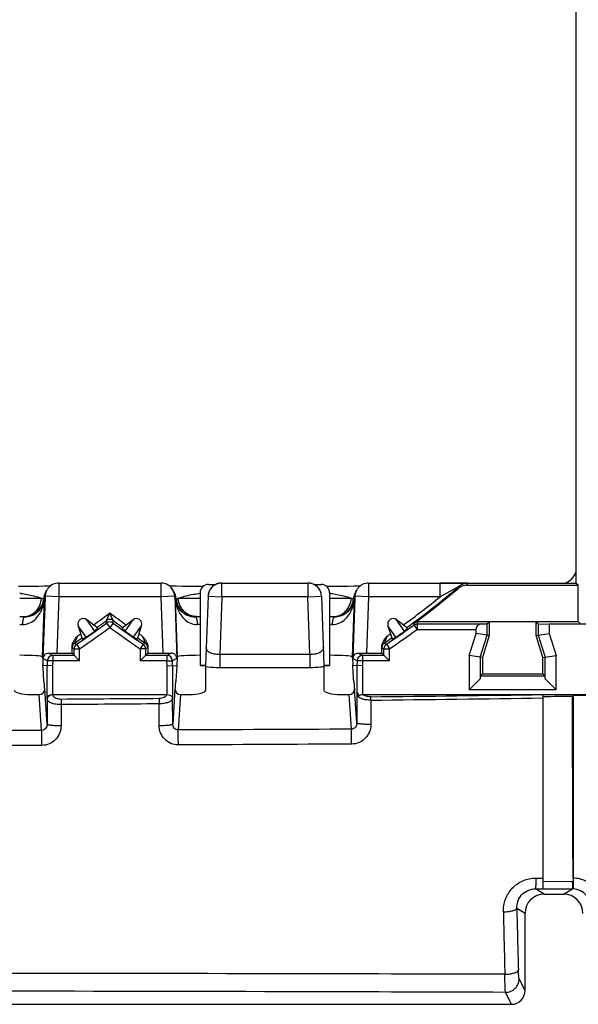
# Model space of a CAD drawing. Units: millimetres. Extents: x -95 to 78, y -37 to 76.
# Drawn here: x 14 to 34, y -37 to -1 of the extents above; entities that cross this region are included whole.
import ezdxf

# ---------------------------------------------------------------- set-up
doc = ezdxf.new("R2010")
doc.units = ezdxf.units.MM
doc.header["$LTSCALE"] = 30.734
doc.layers.get('0').update_dxf_attribs({"linetype": 'CONTINUOUS'})
doc.layers.add('DRAFT', color=7, linetype='CONTINUOUS')

msp = doc.modelspace()

# ---------------------------------------------------------------- linework, layer by layer
at = {"color": 7, "linetype": 'CONTINUOUS'}
for p, q in [((33.8, 21.2), (33.8, -21.2)), ((13.983, -21.324), (13.559, -21.327)), ((14.277, -21.321), (13.983, -21.324)), ((14.486, -21.318), (14.277, -21.321)), ((14.612, -21.316), (14.486, -21.318)), ((14.704, -21.313), (14.612, -21.316)), ((15.021, -21.2), (18.729, -21.2)), ((19.294, -21.319), (19.156, -21.316)), ((19.506, -21.322), (19.294, -21.319)), ((19.814, -21.325), (19.506, -21.322)), ((20.249, -21.327), (19.814, -21.325)), ((20.45, -21.25), (20.72, -21.25)), ((20.938, -21.2), (24.062, -21.2)), ((24.28, -21.25), (24.55, -21.25)), ((24.809, -21.327), (24.751, -21.327)), ((25.233, -21.324), (24.809, -21.327)), ((25.527, -21.321), (25.233, -21.324)), ((25.736, -21.318), (25.527, -21.321)), ((25.862, -21.316), (25.736, -21.318)), ((25.954, -21.313), (25.862, -21.316)), ((26.271, -21.2), (33.8, -21.2)), ((29.842, -21.277), (33.877, -21.277)), ((33.877, -21.277), (33.8, -21.2)), ((14.52, -21.724), (14.519, -21.733)), ((14.521, -21.682), (14.52, -21.724)), ((19.231, -21.733), (19.229, -21.682)), ((20.15, -21.55), (20.15, -24.196)), ((20.438, -21.683), (20.35, -24.2)), ((24.562, -21.683), (24.65, -24.2)), ((24.85, -21.55), (24.85, -24.196)), ((25.77, -21.724), (25.769, -21.733)), ((25.771, -21.682), (25.77, -21.724)), ((15.722, -22.75), (15.874, -23.229)), ((16.433, -22.837), (16.034, -22.531)), ((17.716, -22.531), (17.317, -22.837)), ((17.876, -23.229), (18.028, -22.75)), ((26.972, -22.75), (27.124, -23.229)), ((27.683, -22.837), (27.284, -22.531)), ((28.072, -22.6), (33.877, -22.6)), ((30.17, -23.034), (30.17, -22.886)), ((30.37, -22.686), (30.57, -22.682)), ((30.57, -22.682), (30.65, -22.602)), ((30.57, -23.096), (30.57, -22.682)), ((32.43, -22.682), (32.35, -22.602)), ((32.43, -22.682), (32.83, -22.689)), ((32.43, -22.682), (32.43, -23.096)), ((34.261, -22.689), (32.83, -22.689)), ((32.83, -22.689), (32.83, -23.034)), ((33.961, -22.684), (33.877, -22.6)), ((29.92, -23.826), (30.17, -23.034)), ((30.65, -23.108), (30.17, -23.034)), ((30.32, -23.888), (30.57, -23.096)), ((30.65, -23.108), (30.4, -23.9)), ((32.35, -23.108), (32.83, -23.034)), ((32.6, -23.9), (32.35, -23.108)), ((32.43, -23.096), (32.68, -23.888)), ((32.83, -23.034), (33.08, -23.826)), ((15.5, -23.75), (15.5, -23.506)), ((15.577, -23.827), (15.577, -23.587)), ((18.173, -23.587), (18.173, -23.827)), ((18.25, -23.506), (18.25, -23.75)), ((26.75, -23.75), (26.75, -23.506)), ((26.827, -23.827), (26.827, -23.587)), ((14.435, -23.925), (14.42, -23.875)), ((14.436, -23.932), (14.443, -24.173)), ((15.577, -23.827), (14.802, -23.827)), ((14.949, -23.75), (15.5, -23.75)), ((15.777, -24.027), (15.5, -23.75)), ((15.577, -23.827), (15.577, -23.827)), ((15.581, -23.831), (15.579, -23.829)), ((17.973, -24.027), (18.25, -23.75)), ((18.173, -23.827), (18.165, -23.835)), ((18.948, -23.827), (18.173, -23.827)), ((18.173, -23.827), (18.173, -23.827)), ((18.25, -23.75), (18.801, -23.75)), ((19.314, -23.932), (19.307, -24.173)), ((19.315, -23.925), (19.33, -23.875)), ((25.685, -23.925), (25.67, -23.875)), ((25.686, -23.932), (25.693, -24.173)), ((26.827, -23.827), (26.052, -23.827)), ((26.199, -23.75), (26.75, -23.75)), ((27.027, -24.027), (26.75, -23.75)), ((26.827, -23.827), (26.827, -23.827)), ((26.831, -23.831), (26.829, -23.829)), ((30.4, -23.9), (29.92, -23.826)), ((29.92, -23.826), (29.92, -25.079)), ((30.32, -23.888), (30.32, -24.679)), ((30.4, -23.9), (30.4, -24.5)), ((32.6, -23.9), (33.08, -23.826)), ((32.6, -24.5), (32.6, -23.9)), ((32.68, -24.679), (32.68, -23.888)), ((33.08, -25.079), (33.08, -23.826)), ((14.796, -24.207), (14.444, -24.201)), ((15.777, -24.027), (15.76, -24.009)), ((17.99, -24.009), (17.973, -24.027)), ((18.954, -24.207), (19.306, -24.201)), ((20.15, -24.185), (20.351, -24.185)), ((20.35, -24.2), (20.35, -25.089)), ((24.649, -24.185), (24.85, -24.185)), ((24.65, -24.2), (24.65, -25.089)), ((26.046, -24.207), (25.694, -24.201)), ((27.027, -24.027), (27.01, -24.009)), ((30.4, -24.5), (30.321, -24.579)), ((32.679, -24.579), (30.321, -24.579)), ((30.4, -24.5), (32.6, -24.5)), ((32.6, -24.5), (32.679, -24.579)), ((14.481, -24.782), (14.502, -25.106)), ((19.248, -25.106), (19.269, -24.782)), ((25.731, -24.782), (25.752, -25.106)), ((30.32, -24.679), (29.92, -25.079)), ((33.08, -25.079), (32.68, -24.679)), ((14, -25.25), (14.313, -25.25)), ((14.796, -25.25), (18.949, -25.25)), ((19.437, -25.25), (19.75, -25.25)), ((25.25, -25.25), (25.563, -25.25)), ((26.046, -25.25), (35.232, -25.25)), ((33.08, -25.079), (29.92, -25.079)), ((32.6, -25.25), (32.6, -32.309)), ((33.7, -25.25), (33.7, -32.311)), ((32.649, -32.5), (33.351, -32.5)), ((31.95, -36), (31.95, -33.198)), ((1.544, -36.5), (31.456, -36.5))]:
    msp.add_line(p, q, dxfattribs=at)
at = {"color": 250, "linetype": 'CONTINUOUS'}
for p, q in [((15.021, -21.2), (15.021, -21.2)), ((15.021, -21.2), (15.021, -21.7)), ((18.729, -21.2), (18.729, -21.7)), ((18.729, -21.2), (18.729, -21.2)), ((20.938, -21.7), (20.938, -21.2)), ((20.938, -21.2), (20.938, -21.2)), ((24.062, -21.2), (24.062, -21.2)), ((24.062, -21.2), (24.062, -21.7)), ((26.271, -21.2), (26.271, -21.2)), ((26.271, -21.2), (26.271, -21.7)), ((28.868, -21.7), (28.868, -21.2)), ((14.491, -21.772), (14.42, -23.875)), ((14.519, -21.733), (14.442, -23.939)), ((14.519, -21.733), (14.485, -21.766)), ((14.485, -21.766), (14.491, -21.772)), ((14.521, -21.683), (14.52, -21.724)), ((14.521, -21.682), (14.521, -21.683)), ((15.021, -21.7), (14.521, -21.683)), ((15.021, -21.7), (14.949, -23.75)), ((18.729, -21.7), (15.021, -21.7)), ((19.229, -21.683), (18.729, -21.7)), ((18.729, -21.7), (18.801, -23.75)), ((19.229, -21.682), (19.229, -21.683)), ((19.229, -21.683), (19.308, -23.939)), ((19.265, -21.766), (19.231, -21.733)), ((19.259, -21.772), (19.265, -21.766)), ((19.33, -23.875), (19.259, -21.772)), ((20.438, -21.683), (20.938, -21.7)), ((20.938, -21.7), (20.864, -23.795)), ((24.062, -21.7), (20.938, -21.7)), ((24.062, -21.7), (24.562, -21.683)), ((24.136, -23.795), (24.062, -21.7)), ((25.741, -21.772), (25.67, -23.875)), ((25.769, -21.733), (25.692, -23.939)), ((25.769, -21.733), (25.735, -21.766)), ((25.735, -21.766), (25.741, -21.772)), ((25.771, -21.683), (25.77, -21.724)), ((25.771, -21.682), (25.771, -21.683)), ((26.271, -21.7), (25.771, -21.683)), ((26.271, -21.7), (26.199, -23.75)), ((28.868, -21.7), (26.271, -21.7)), ((16.756, -22.559), (16.875, -22.282)), ((13.6, -22.709), (13.648, -22.709)), ((16.013, -23.165), (15.722, -22.75)), ((16.325, -22.946), (16.034, -22.531)), ((16.756, -22.653), (16.756, -22.559)), ((16.756, -22.653), (16.875, -22.814)), ((16.994, -22.653), (16.875, -22.814)), ((16.994, -22.653), (16.994, -22.559)), ((17.425, -22.946), (17.716, -22.531)), ((17.737, -23.165), (18.028, -22.75)), ((24.85, -22.709), (24.898, -22.709)), ((27.263, -23.165), (26.972, -22.75)), ((27.575, -22.946), (27.284, -22.531)), ((27.91, -22.724), (28.028, -22.886)), ((28.028, -22.686), (30.37, -22.686)), ((28.028, -22.686), (28.028, -22.886)), ((28.028, -22.886), (30.17, -22.886)), ((15.501, -23.546), (15.577, -23.587)), ((15.577, -23.587), (15.777, -23.587)), ((15.59, -23.38), (15.666, -23.421)), ((15.666, -23.421), (15.777, -23.587)), ((15.777, -24.027), (15.777, -23.587)), ((18.084, -23.421), (17.973, -23.587)), ((18.173, -23.587), (17.973, -23.587)), ((17.973, -23.587), (17.973, -24.027)), ((18.16, -23.38), (18.084, -23.421)), ((18.249, -23.546), (18.173, -23.587)), ((26.751, -23.546), (26.827, -23.587)), ((26.827, -23.587), (27.027, -23.587)), ((26.84, -23.38), (26.916, -23.421)), ((26.916, -23.421), (27.027, -23.587)), ((27.027, -24.027), (27.027, -23.587)), ((14.602, -24.02), (14.442, -23.939)), ((14.649, -23.749), (14.802, -23.827)), ((14.802, -23.827), (14.802, -24.027)), ((19.101, -23.749), (18.948, -23.827)), ((18.948, -23.827), (18.948, -24.027)), ((19.308, -23.939), (19.148, -24.02)), ((24.136, -23.795), (20.864, -23.795)), ((20.864, -23.795), (20.864, -24.278)), ((24.136, -23.795), (24.136, -24.278)), ((25.852, -24.02), (25.692, -23.939)), ((25.899, -23.749), (26.052, -23.827)), ((26.052, -23.827), (26.052, -24.027)), ((14.602, -24.02), (14.596, -24.203)), ((14.596, -25.365), (14.596, -24.203)), ((14.802, -24.027), (14.602, -24.02)), ((14.802, -24.027), (14.796, -24.207)), ((14.796, -24.207), (14.796, -25.25)), ((15.777, -24.027), (14.802, -24.027)), ((18.948, -24.027), (17.973, -24.027)), ((18.948, -24.027), (19.148, -24.02)), ((18.954, -24.207), (18.948, -24.027)), ((18.954, -25.25), (18.954, -24.207)), ((19.154, -24.203), (19.148, -24.02)), ((19.154, -24.203), (19.154, -25.365)), ((24.136, -24.278), (20.864, -24.278)), ((25.852, -24.02), (25.846, -24.203)), ((25.846, -24.203), (25.846, -25.137)), ((26.052, -24.027), (25.852, -24.02)), ((26.052, -24.027), (26.046, -24.207)), ((26.046, -24.207), (26.046, -25.25)), ((27.027, -24.027), (26.052, -24.027)), ((14.397, -26.553), (14.313, -25.25)), ((14.596, -26.334), (14.512, -25.044)), ((14.596, -25.365), (14.597, -25.423)), ((19.154, -25.396), (19.154, -25.365)), ((19.238, -25.044), (19.155, -26.322)), ((19.437, -25.25), (19.354, -26.536)), ((25.645, -26.508), (25.563, -25.25)), ((25.843, -26.287), (25.762, -25.044)), ((25.844, -25.222), (25.843, -26.287)), ((25.844, -25.1), (25.844, -25.222)), ((33.673, -25.305), (33.7, -25.305)), ((14.597, -25.423), (14.596, -26.334)), ((15.103, -25.603), (15.102, -26.387)), ((18.662, -26.374), (18.661, -25.576)), ((19.155, -26.322), (19.154, -25.396)), ((26.354, -25.455), (26.353, -26.336)), ((32.34, -31.918), (32.6, -31.919)), ((32.6, -32.033), (33.68, -32.034)), ((32.649, -32.5), (32.331, -32.309)), ((32.331, -32.309), (32.6, -32.309)), ((32.6, -32.306), (33.672, -32.307)), ((33.351, -32.5), (33.672, -32.307)), ((33.673, -32.305), (33.672, -32.307)), ((33.673, -32.304), (33.673, -32.305)), ((31.95, -33.198), (31.653, -33.02)), ((31.95, -36), (31.739, -35.574)), ((31.456, -36.5), (31.241, -36.066))]:
    msp.add_line(p, q, dxfattribs=at)
at = {"color": 7, "linetype": 'CONTINUOUS'}
msp.add_lwpolyline([(19.156, -21.316), (19.056, -21.313), (19.046, -21.313)], dxfattribs=at)
for centre, radius, start, end in [((15.023, -21.702), 0.503, 138.912, 153.4709), ((15.021, -21.7), 0.5, 89.9968, 138.8789), ((18.729, -21.7), 0.5, 26.481, 90.0006), ((26.273, -21.702), 0.503, 138.912, 153.4709), ((26.271, -21.7), 0.5, 89.9968, 138.8789), ((11.25, 0), 28.101, 305.7163, 310.6148), ((11.25, 0), 28.134, 306.42, 310.4898), ((29.842, -21.777), 0.5, 89.9989, 130.4932), ((15.913, -22.691), 0.2, 52.4995, 197.5843), ((17.837, -22.691), 0.2, 342.4157, 127.5005), ((27.163, -22.691), 0.2, 52.4995, 197.5843), ((0, 0), 28.177, 303.7779, 306.4895), ((0, 0), 28.101, 305.7163, 306.6027), ((33.75, 0), 28.101, 233.3973, 234.2837), ((33.75, 0), 28.177, 233.5105, 236.2221), ((11.25, 0), 28.177, 303.7779, 306.2458), ((0, 0), 28.101, 303.6963, 304.3676), ((33.75, 0), 28.101, 235.6324, 236.3037), ((11.25, 0), 28.101, 303.6963, 304.3676), ((15.777, -23.587), 0.2, 123.7804, 179.9975), ((17.973, -23.587), 0.2, 0.0025, 56.2196), ((27.027, -23.587), 0.2, 123.7804, 179.9975), ((14.638, -23.951), 0.196, 174.7142, 176.3987), ((14.802, -24.027), 0.2, 97.5614, 177.9902), ((19.111, -23.951), 0.197, 3.6372, 16.5769), ((25.888, -23.951), 0.196, 174.7142, 176.3987), ((26.052, -24.027), 0.2, 97.5614, 177.9902), ((24.568, -6.752), 17.448, 270.2679, 270.4149), ((18.949, -25.427), 0.177, 88.1203, 90.0013), ((38.857, -24.282), 13.008, 184.0485, 184.6226), ((30.062, 224.145), 249.448, 270.83568, 271.18762)]:
    msp.add_arc(centre, radius, start, end, dxfattribs=at)
at = {"color": 250, "linetype": 'CONTINUOUS'}
for centre, radius, start, end in [((15.021, -21.7), 0.5, 138.8789, 153.5085), ((18.727, -21.701), 0.502, 6.8205, 41.1439), ((20.937, -21.7), 0.5, 123.5729, 177.9983), ((20.938, -21.701), 0.501, 115.3117, 123.5678), ((20.937, -21.699), 0.499, 114.3749, 115.3029), ((20.937, -21.7), 0.5, 106.788, 114.3739), ((20.938, -21.703), 0.503, 90.043, 106.7414), ((24.062, -21.699), 0.499, 84.7282, 89.9928), ((24.062, -21.702), 0.502, 79.6064, 84.7322), ((24.063, -21.7), 0.5, 75.3507, 79.6093), ((24.063, -21.697), 0.497, 74.6951, 75.3462), ((24.063, -21.699), 0.499, 71.1273, 74.6933), ((24.062, -21.7), 0.5, 2.0029, 71.1282), ((26.271, -21.7), 0.5, 138.8789, 153.5085), ((6.19, -12.232), 25.063, 338.552, 338.711), ((29.868, -21.711), 0.5, 89.9895, 130.6077), ((6.138, -11.765), 25.542, 338.1353, 338.2933), ((12.78, -27.339), 5.827, 81.4844, 81.9135), ((13.771, -21.725), 0.7, 270.0186, 356.4616), ((13.781, -21.74), 0.705, 338.3469, 357.9104), ((14.972, -21.8), 0.503, 157.3406, 176.4338), ((15.209, -26.145), 4.439, 99.3849, 99.5918), ((14.969, -21.799), 0.501, 145.8927, 157.2619), ((15.02, -21.7), 0.499, 173.1757, 177.9765), ((15.023, -21.701), 0.502, 153.539, 173.1795), ((18.781, -21.799), 0.501, 22.7381, 34.1073), ((18.73, -21.7), 0.499, 2.0235, 6.8243), ((18.778, -21.8), 0.503, 3.5662, 22.6594), ((18.541, -26.145), 4.439, 80.4082, 80.6151), ((19.969, -21.74), 0.705, 182.0896, 201.6531), ((19.979, -21.725), 0.7, 183.5384, 269.9814), ((24.03, -27.339), 5.827, 81.4844, 81.9135), ((25.021, -21.725), 0.7, 270.0186, 356.4616), ((25.031, -21.74), 0.705, 338.3469, 357.9104), ((26.222, -21.8), 0.503, 157.3406, 176.4338), ((26.459, -26.145), 4.439, 99.3849, 99.5918), ((26.219, -21.799), 0.501, 145.8927, 157.2619), ((26.27, -21.7), 0.499, 173.1757, 177.9765), ((26.273, -21.701), 0.502, 153.539, 173.1795), ((11.25, 0), 27.951, 305.6235, 309.0721), ((13.466, -93.715), 71.289, 89.7541, 89.89247), ((14.32, -21.924), 0.743, 222.3815, 222.5356), ((0, 0), 27.951, 305.6235, 307.1374), ((16.875, -22.72), 0.2, 53.4009, 126.5991), ((33.75, 0), 27.951, 232.8626, 234.3765), ((19.43, -21.924), 0.743, 317.4644, 317.6185), ((20.281, -92.871), 70.445, 90.10671, 90.24673), ((24.716, -93.715), 71.289, 89.7541, 89.89247), ((25.57, -21.924), 0.743, 222.3815, 222.5356), ((13.717, -46.951), 24.242, 90.0396, 90.164), ((0, 0), 28.377, 303.7779, 306.4895), ((16.875, -22.814), 0.2, 53.5141, 126.4859), ((33.75, 0), 28.377, 233.5105, 236.2221), ((20.032, -47.315), 24.606, 89.7258, 89.9595), ((24.967, -46.951), 24.242, 90.0396, 90.164), ((11.25, 0), 28.377, 303.7779, 306.2458), ((7.132, -12.026), 23.37, 332.7576, 332.9923), ((7.117, -11.845), 23.554, 332.5961, 332.8304), ((0, 0), 27.951, 304.1685, 304.4603), ((33.75, 0), 27.951, 235.5397, 235.8315), ((11.25, 0), 27.951, 304.1685, 304.4603), ((15.701, -23.546), 0.2, 123.6929, 180.0034), ((18.049, -23.546), 0.2, 359.9966, 56.3071), ((26.951, -23.546), 0.2, 123.6929, 180.0034), ((14.802, -24.027), 0.2, 90.0268, 97.5614), ((18.948, -24.027), 0.2, 2.0092, 89.9836), ((26.052, -24.027), 0.2, 90.0268, 97.5614), ((4.029, 1942.55), 1968.008, 270.649912, 270.83184), ((-2.117, 2423.718), 2449.338, 270.66603, 270.812143), ((29.417, 268.933), 294.269, 270.61982, 270.8287), ((19.438, -31.952), 14.241, 359.4386, 359.6705), ((33.679, -32.986), 0.952, 88.8381, 89.971), ((33.673, -32.999), 0.692, 87.7543, 90.0353), ((502.133, -23.019), 471.078, 181.23135, 181.50732), ((493.048, -22.807), 461.509, 181.26803, 181.54666)]:
    msp.add_arc(centre, radius, start, end, dxfattribs=at)
at = {"color": 7, "linetype": 'CONTINUOUS'}
for centre, major_axis, ratio, start_param, end_param in [((33.15, -20.55), (-0.495, 0.495), 0.999695, -3.546617, -2.736569), ((20.45, -21.55), (0, -0.3), 0.999848, 3.141593, 4.712389), ((20.938, -21.7), (0.017, 0.5), 0.999848, 6.318087, 7.853982), ((24.062, -21.7), (-0.017, 0.5), 0.999848, -1.570796, -0.034901), ((24.55, -21.55), (0, 0.3), 0.999848, -1.570796, 0), ((-2.793, -3.639), (16.77, 21.855), 0.986038, -1.704745, -1.699186), ((36.543, -3.639), (-16.77, 21.855), 0.986038, -4.583999, -4.578441), ((8.457, -3.639), (16.77, 21.855), 0.986038, -1.704745, -1.699186), ((30.373, -22.886), (0.204, 0), 0.982697, 1.58825, 3.141593), ((4.373, 1.386), (26.26, 8.322), 0.986038, -1.442406, -1.436848), ((29.377, 1.386), (26.26, -8.322), 0.986038, -1.704745, -1.699186), ((15.623, 1.386), (26.26, 8.322), 0.986038, -1.442406, -1.436848), ((13.419, -23.876), (1.001, 0), 0.052593, 0.015679, 1.389199), ((14.428, -24.125), (0.007, 0.2), 0.017444, -0.262, -0.051751), ((14.949, -23.746), (0.5, 0), 0.008722, -2.214789, -1.571101), ((18.801, -23.746), (0.5, 0), 0.008722, -1.570492, -0.926804), ((19.322, -24.125), (-0.007, 0.2), 0.017444, 0.051751, 0.262), ((20.331, -23.876), (1.001, 0), 0.052593, 1.752393, 3.125914), ((24.669, -23.876), (1.001, 0), 0.052593, 0.015679, 1.389199), ((25.678, -24.125), (0.007, 0.2), 0.017444, -0.262, -0.051751), ((26.199, -23.746), (0.5, 0), 0.008722, -2.214789, -1.571101), ((14.438, -24.447), (-0.062, 2.124), 0.006278, -1.454815, -1.441737), ((14.442, -24.381), (-0.099, 1.553), 0.008551, -1.656943, -1.455217), ((19.308, -24.381), (0.099, 1.553), 0.008551, 1.455217, 1.656943), ((19.312, -24.447), (0.062, 2.124), 0.006278, 1.441737, 1.454815), ((25.688, -24.447), (-0.062, 2.124), 0.006278, -1.454815, -1.441737), ((25.692, -24.381), (-0.099, 1.553), 0.008551, -1.656943, -1.455217), ((14, -25.089), (0.6, 0), 0.267949, -3.141593, -1.570796), ((14.312, -25.043), (-0.013, 0.207), 0.965789, 9.361946, 10.928226), ((19.438, -25.043), (-0.013, -0.207), 0.965789, 4.779738, 6.346017), ((19.75, -25.089), (0.6, 0), 0.267949, -1.570796, 0), ((25.25, -25.089), (0.6, 0), 0.267949, -3.141593, -1.570796), ((25.562, -25.043), (-0.013, 0.207), 0.965789, 9.361946, 10.928226), ((26.046, -25.135), (0.2, 0), 0.57735, -3.124139, -2.532498), ((32.653, -33.201), (-0.604, 0.362), 0.99484, -1.028812, 0.537423), ((33.347, -33.201), (0.604, 0.362), 0.99484, -0.537423, 1.028812), ((31.448, -35.992), (-0.226, 0.456), 0.981173, -3.59465, -2.038989)]:
    msp.add_ellipse(centre, major_axis=major_axis, ratio=ratio, start_param=start_param, end_param=end_param, dxfattribs=at)
at = {"color": 250, "linetype": 'CONTINUOUS'}
for points, knots in [([(29.869, -21.211), (29.869, -21.211), (29.865, -21.211), (29.861, -21.21), (29.85, -21.209), (29.838, -21.209), (29.821, -21.208), (29.794, -21.207), (29.754, -21.206), (29.699, -21.205), (29.637, -21.204), (29.571, -21.203), (29.475, -21.202), (29.348, -21.201), (29.192, -21.201), (29.031, -21.2), (28.922, -21.2), (28.868, -21.2)], [0, 0, 0, 0, 0.00184, 0.007497, 0.016931, 0.029945, 0.046284, 0.065653, 0.112279, 0.167523, 0.229431, 0.296463, 0.367425, 0.517704, 0.675196, 0.83671, 1, 1, 1, 1]), ([(29.543, -21.332), (29.544, -21.331), (29.539, -21.334), (29.534, -21.336), (29.518, -21.345), (29.501, -21.354), (29.473, -21.369), (29.439, -21.388), (29.396, -21.411), (29.353, -21.435), (29.295, -21.467), (29.221, -21.507), (29.133, -21.555), (29.015, -21.62), (28.927, -21.668), (28.868, -21.7)], [0, 0, 0, 0, 0.002417, 0.010258, 0.034159, 0.0622, 0.091953, 0.153809, 0.217178, 0.281327, 0.345936, 0.475969, 0.606621, 0.737604, 1, 1, 1, 1]), ([(13.6, -21.745), (13.762, -21.747), (14.026, -21.75), (14.289, -21.752), (14.391, -21.752)], [0, 0, 0, 0, 0.614506, 1, 1, 1, 1]), ([(13.643, -21.576), (13.798, -21.599), (14.05, -21.646), (14.297, -21.716), (14.391, -21.752)], [0, 0, 0, 0, 0.609172, 1, 1, 1, 1]), ([(13.729, -22.421), (13.812, -22.421), (13.983, -22.385), (14.199, -22.236), (14.347, -22.015), (14.387, -21.84), (14.391, -21.752)], [0, 0, 0, 0, 0.243771, 0.491395, 0.744005, 1, 1, 1, 1]), ([(14.391, -21.752), (14.402, -21.754), (14.421, -21.758), (14.442, -21.764), (14.456, -21.766), (14.462, -21.768), (14.466, -21.768), (14.469, -21.769), (14.469, -21.768)], [0, 0, 0, 0, 0.41591, 0.723255, 0.835089, 0.918524, 0.973324, 1, 1, 1, 1]), ([(14.43, -22.097), (14.439, -22.07), (14.47, -21.965), (14.487, -21.854), (14.491, -21.772)], [0, 0, 0, 0, 0.251902, 1, 1, 1, 1]), ([(14.436, -22), (14.444, -21.982), (14.472, -21.909), (14.488, -21.83), (14.491, -21.772)], [0, 0, 0, 0, 0.255343, 1, 1, 1, 1]), ([(19.259, -21.772), (19.26, -21.791), (19.268, -21.869), (19.29, -21.946), (19.314, -22)], [0, 0, 0, 0, 0.246779, 1, 1, 1, 1]), ([(19.259, -21.772), (19.26, -21.8), (19.269, -21.909), (19.293, -22.018), (19.32, -22.097)], [0, 0, 0, 0, 0.249068, 1, 1, 1, 1]), ([(19.281, -21.768), (19.281, -21.769), (19.284, -21.768), (19.288, -21.768), (19.294, -21.766), (19.308, -21.764), (19.329, -21.758), (19.348, -21.754), (19.359, -21.752)], [0, 0, 0, 0, 0.026692, 0.081514, 0.164955, 0.276806, 0.58416, 1, 1, 1, 1]), ([(19.359, -21.752), (19.458, -21.714), (19.72, -21.642), (19.986, -21.593), (20.15, -21.57)], [0, 0, 0, 0, 0.389734, 1, 1, 1, 1]), ([(19.359, -21.752), (19.461, -21.752), (19.724, -21.75), (19.988, -21.747), (20.15, -21.745)], [0, 0, 0, 0, 0.385469, 1, 1, 1, 1]), ([(20.021, -22.421), (19.938, -22.421), (19.767, -22.385), (19.551, -22.236), (19.403, -22.015), (19.363, -21.84), (19.359, -21.752)], [0, 0, 0, 0, 0.243771, 0.491395, 0.744005, 1, 1, 1, 1]), ([(24.85, -21.745), (25.012, -21.747), (25.276, -21.75), (25.539, -21.752), (25.641, -21.752)], [0, 0, 0, 0, 0.614506, 1, 1, 1, 1]), ([(24.893, -21.576), (25.048, -21.599), (25.3, -21.646), (25.547, -21.716), (25.641, -21.752)], [0, 0, 0, 0, 0.609172, 1, 1, 1, 1]), ([(24.979, -22.421), (25.062, -22.421), (25.233, -22.385), (25.449, -22.236), (25.597, -22.015), (25.637, -21.84), (25.641, -21.752)], [0, 0, 0, 0, 0.243771, 0.491395, 0.744005, 1, 1, 1, 1]), ([(25.641, -21.752), (25.652, -21.754), (25.671, -21.758), (25.692, -21.764), (25.706, -21.766), (25.712, -21.768), (25.716, -21.768), (25.719, -21.769), (25.719, -21.768)], [0, 0, 0, 0, 0.41591, 0.723255, 0.835089, 0.918524, 0.973324, 1, 1, 1, 1]), ([(25.68, -22.097), (25.689, -22.07), (25.72, -21.965), (25.737, -21.854), (25.741, -21.772)], [0, 0, 0, 0, 0.251902, 1, 1, 1, 1]), ([(25.686, -22), (25.694, -21.982), (25.722, -21.909), (25.738, -21.83), (25.741, -21.772)], [0, 0, 0, 0, 0.255343, 1, 1, 1, 1]), ([(13.7, -22.709), (13.793, -22.709), (13.973, -22.666), (14.187, -22.512), (14.339, -22.316), (14.405, -22.171), (14.43, -22.097)], [0, 0, 0, 0, 0.274963, 0.52885, 0.768526, 1, 1, 1, 1]), ([(13.772, -22.427), (13.858, -22.427), (14.017, -22.4), (14.213, -22.293), (14.351, -22.157), (14.413, -22.052), (14.436, -22)], [0, 0, 0, 0, 0.308665, 0.568309, 0.794365, 1, 1, 1, 1]), ([(14.436, -22), (14.433, -22.008), (14.424, -22.039), (14.425, -22.073), (14.43, -22.097)], [0, 0, 0, 0, 0.243935, 1, 1, 1, 1]), ([(19.314, -22), (19.317, -22.008), (19.326, -22.039), (19.325, -22.073), (19.32, -22.097)], [0, 0, 0, 0, 0.243935, 1, 1, 1, 1]), ([(19.314, -22), (19.337, -22.052), (19.399, -22.157), (19.537, -22.293), (19.733, -22.4), (19.892, -22.427), (19.978, -22.427)], [0, 0, 0, 0, 0.205604, 0.431645, 0.691275, 1, 1, 1, 1]), ([(19.32, -22.097), (19.345, -22.171), (19.411, -22.316), (19.563, -22.512), (19.777, -22.666), (19.957, -22.709), (20.05, -22.709)], [0, 0, 0, 0, 0.23143, 0.471092, 0.724968, 1, 1, 1, 1]), ([(24.95, -22.709), (25.043, -22.709), (25.223, -22.666), (25.437, -22.512), (25.589, -22.316), (25.655, -22.171), (25.68, -22.097)], [0, 0, 0, 0, 0.274963, 0.52885, 0.768526, 1, 1, 1, 1]), ([(25.022, -22.427), (25.108, -22.427), (25.267, -22.4), (25.463, -22.293), (25.601, -22.157), (25.663, -22.052), (25.686, -22)], [0, 0, 0, 0, 0.308665, 0.568309, 0.794365, 1, 1, 1, 1]), ([(25.686, -22), (25.683, -22.008), (25.674, -22.039), (25.675, -22.073), (25.68, -22.097)], [0, 0, 0, 0, 0.243935, 1, 1, 1, 1]), ([(13.6, -22.417), (13.613, -22.417), (13.656, -22.418), (13.699, -22.42), (13.729, -22.421)], [0, 0, 0, 0, 0.308053, 1, 1, 1, 1]), ([(13.772, -22.427), (13.761, -22.428), (13.745, -22.448), (13.733, -22.477), (13.717, -22.528), (13.705, -22.606), (13.701, -22.673), (13.7, -22.709)], [0, 0, 0, 0, 0.11541, 0.210944, 0.332221, 0.639066, 1, 1, 1, 1]), ([(13.729, -22.421), (13.734, -22.421), (13.744, -22.422), (13.758, -22.423), (13.766, -22.424), (13.77, -22.424), (13.771, -22.425)], [0, 0, 0, 0, 0.412914, 0.71922, 0.915391, 1, 1, 1, 1]), ([(16.994, -22.559), (16.988, -22.546), (16.949, -22.454), (16.909, -22.361), (16.875, -22.282)], [0, 0, 0, 0, 0.144294, 1, 1, 1, 1]), ([(19.978, -22.427), (19.989, -22.428), (20.005, -22.448), (20.017, -22.477), (20.033, -22.528), (20.045, -22.606), (20.049, -22.673), (20.05, -22.709)], [0, 0, 0, 0, 0.11541, 0.210944, 0.33222, 0.639066, 1, 1, 1, 1]), ([(19.979, -22.425), (19.98, -22.424), (19.984, -22.424), (19.992, -22.423), (20.006, -22.422), (20.016, -22.421), (20.021, -22.421)], [0, 0, 0, 0, 0.084659, 0.280834, 0.587152, 1, 1, 1, 1]), ([(20.021, -22.421), (20.03, -22.421), (20.072, -22.419), (20.115, -22.418), (20.15, -22.417)], [0, 0, 0, 0, 0.190059, 1, 1, 1, 1]), ([(24.85, -22.417), (24.863, -22.417), (24.906, -22.418), (24.949, -22.42), (24.979, -22.421)], [0, 0, 0, 0, 0.308053, 1, 1, 1, 1]), ([(25.022, -22.427), (25.011, -22.428), (24.995, -22.448), (24.983, -22.477), (24.967, -22.528), (24.955, -22.606), (24.951, -22.673), (24.95, -22.709)], [0, 0, 0, 0, 0.11541, 0.210944, 0.332221, 0.639066, 1, 1, 1, 1]), ([(24.979, -22.421), (24.984, -22.421), (24.994, -22.422), (25.008, -22.423), (25.016, -22.424), (25.02, -22.424), (25.021, -22.425)], [0, 0, 0, 0, 0.412914, 0.71922, 0.915391, 1, 1, 1, 1]), ([(15.698, -23.127), (15.691, -23.144), (15.661, -23.211), (15.632, -23.278), (15.611, -23.328)], [0, 0, 0, 0, 0.261872, 1, 1, 1, 1]), ([(18.052, -23.127), (18.059, -23.144), (18.088, -23.209), (18.116, -23.275), (18.137, -23.324)], [0, 0, 0, 0, 0.26098, 1, 1, 1, 1]), ([(26.948, -23.127), (26.941, -23.144), (26.911, -23.211), (26.882, -23.278), (26.861, -23.328)], [0, 0, 0, 0, 0.261872, 1, 1, 1, 1]), ([(15.5, -23.506), (15.5, -23.511), (15.5, -23.521), (15.5, -23.533), (15.501, -23.54), (15.501, -23.543), (15.501, -23.545), (15.501, -23.546), (15.501, -23.546)], [0, 0, 0, 0, 0.423571, 0.737035, 0.849416, 0.931001, 0.98124, 1, 1, 1, 1]), ([(15.611, -23.328), (15.609, -23.335), (15.604, -23.347), (15.598, -23.361), (15.594, -23.37), (15.592, -23.375), (15.591, -23.378), (15.59, -23.38), (15.59, -23.38)], [0, 0, 0, 0, 0.379961, 0.6986, 0.824227, 0.919911, 0.979775, 1, 1, 1, 1]), ([(18.137, -23.324), (18.14, -23.331), (18.144, -23.341), (18.149, -23.354), (18.153, -23.362), (18.156, -23.369), (18.158, -23.375), (18.158, -23.377), (18.16, -23.38), (18.16, -23.38)], [0, 0, 0, 0, 0.376703, 0.545026, 0.694948, 0.821583, 0.918394, 0.979251, 1, 1, 1, 1]), ([(18.25, -23.506), (18.25, -23.511), (18.25, -23.521), (18.25, -23.533), (18.249, -23.54), (18.249, -23.543), (18.249, -23.545), (18.249, -23.546), (18.249, -23.546)], [0, 0, 0, 0, 0.423362, 0.736837, 0.84935, 0.930962, 0.981162, 1, 1, 1, 1]), ([(20.864, -23.795), (20.797, -23.797), (20.672, -23.788), (20.53, -23.743), (20.445, -23.688), (20.403, -23.643), (20.377, -23.595), (20.372, -23.56), (20.373, -23.544)], [0, 0, 0, 0, 0.333673, 0.616541, 0.732077, 0.831413, 0.918634, 1, 1, 1, 1]), ([(24.627, -23.544), (24.628, -23.56), (24.623, -23.595), (24.597, -23.643), (24.555, -23.688), (24.47, -23.743), (24.328, -23.788), (24.203, -23.797), (24.136, -23.795)], [0, 0, 0, 0, 0.08136, 0.168577, 0.26791, 0.38344, 0.666293, 1, 1, 1, 1]), ([(26.75, -23.506), (26.75, -23.511), (26.75, -23.521), (26.75, -23.533), (26.751, -23.54), (26.751, -23.543), (26.751, -23.545), (26.751, -23.546), (26.751, -23.546)], [0, 0, 0, 0, 0.423571, 0.737035, 0.849416, 0.931001, 0.98124, 1, 1, 1, 1]), ([(26.861, -23.328), (26.859, -23.335), (26.854, -23.347), (26.848, -23.361), (26.844, -23.37), (26.842, -23.375), (26.841, -23.378), (26.84, -23.38), (26.84, -23.38)], [0, 0, 0, 0, 0.379961, 0.6986, 0.824227, 0.919911, 0.979775, 1, 1, 1, 1]), ([(20.864, -24.278), (20.819, -24.278), (20.647, -24.274), (20.475, -24.259), (20.35, -24.239)], [0, 0, 0, 0, 0.261858, 1, 1, 1, 1]), ([(24.65, -24.239), (24.61, -24.246), (24.44, -24.269), (24.267, -24.278), (24.136, -24.278)], [0, 0, 0, 0, 0.233758, 1, 1, 1, 1]), ([(14.597, -25.423), (14.598, -25.4), (14.609, -25.354), (14.654, -25.297), (14.719, -25.259), (14.77, -25.25), (14.796, -25.25)], [0, 0, 0, 0, 0.233195, 0.476927, 0.734146, 1, 1, 1, 1]), ([(14.797, -25.25), (14.798, -25.26), (14.802, -25.282), (14.823, -25.319), (14.866, -25.356), (14.958, -25.401), (15.042, -25.413), (15.101, -25.412)], [0, 0, 0, 0, 0.083939, 0.175206, 0.335469, 0.530268, 1, 1, 1, 1]), ([(18.658, -25.386), (18.693, -25.385), (18.76, -25.378), (18.865, -25.345), (18.934, -25.293), (18.949, -25.25)], [0, 0, 0, 0, 0.315092, 0.59587, 1, 1, 1, 1]), ([(18.658, -25.386), (18.659, -25.397), (18.66, -25.461), (18.661, -25.524), (18.661, -25.576)], [0, 0, 0, 0, 0.183116, 1, 1, 1, 1]), ([(19.122, -25.304), (19.127, -25.311), (19.145, -25.339), (19.153, -25.372), (19.154, -25.396)], [0, 0, 0, 0, 0.256668, 1, 1, 1, 1]), ([(26.354, -25.455), (26.261, -25.456), (26.128, -25.442), (25.974, -25.388), (25.914, -25.351), (25.891, -25.331)], [0, 0, 0, 0, 0.573701, 0.811038, 1, 1, 1, 1]), ([(26.352, -25.332), (26.294, -25.332), (26.187, -25.32), (26.087, -25.279), (26.048, -25.25)], [0, 0, 0, 0, 0.546583, 1, 1, 1, 1]), ([(26.354, -25.455), (26.354, -25.443), (26.354, -25.402), (26.353, -25.361), (26.352, -25.332)], [0, 0, 0, 0, 0.29614, 1, 1, 1, 1]), ([(33.698, -31.92), (33.693, -31.373), (33.685, -30.277), (33.682, -28.627), (33.678, -26.969), (33.674, -25.86), (33.673, -25.305)], [0, 0, 0, 0, 0.247811, 0.497305, 0.748155, 1, 1, 1, 1]), ([(14.597, -25.423), (14.598, -25.435), (14.607, -25.462), (14.639, -25.495), (14.686, -25.526), (14.748, -25.553), (14.824, -25.575), (14.943, -25.597), (15.038, -25.603), (15.103, -25.603)], [0, 0, 0, 0, 0.064275, 0.142358, 0.24052, 0.360237, 0.500115, 0.656788, 1, 1, 1, 1]), ([(15.101, -25.412), (15.101, -25.424), (15.102, -25.487), (15.103, -25.551), (15.103, -25.603)], [0, 0, 0, 0, 0.183102, 1, 1, 1, 1]), ([(18.661, -25.576), (18.725, -25.576), (18.818, -25.569), (18.934, -25.546), (19.007, -25.524), (19.068, -25.497), (19.114, -25.467), (19.144, -25.434), (19.153, -25.408), (19.154, -25.396)], [0, 0, 0, 0, 0.344215, 0.500646, 0.640091, 0.759385, 0.857298, 0.935419, 1, 1, 1, 1]), ([(14.596, -26.334), (14.596, -26.361), (14.587, -26.415), (14.547, -26.488), (14.481, -26.54), (14.425, -26.553), (14.397, -26.553)], [0, 0, 0, 0, 0.247113, 0.496115, 0.747305, 1, 1, 1, 1]), ([(15.102, -26.387), (15.101, -26.478), (15.066, -26.663), (14.912, -26.899), (14.68, -27.059), (14.495, -27.097), (14.403, -27.097)], [0, 0, 0, 0, 0.249422, 0.499135, 0.749378, 1, 1, 1, 1]), ([(15.102, -26.387), (15.038, -26.387), (14.945, -26.385), (14.827, -26.379), (14.752, -26.372), (14.69, -26.365), (14.641, -26.356), (14.613, -26.348), (14.597, -26.339), (14.596, -26.334)], [0, 0, 0, 0, 0.372492, 0.541747, 0.691114, 0.815001, 0.909004, 0.970327, 1, 1, 1, 1]), ([(18.662, -26.374), (18.725, -26.374), (18.815, -26.372), (18.931, -26.365), (19.004, -26.359), (19.064, -26.352), (19.111, -26.343), (19.138, -26.335), (19.154, -26.327), (19.155, -26.322)], [0, 0, 0, 0, 0.3744, 0.54365, 0.692653, 0.816019, 0.909518, 0.970482, 1, 1, 1, 1]), ([(19.361, -27.079), (19.269, -27.079), (19.084, -27.043), (18.852, -26.884), (18.698, -26.649), (18.663, -26.465), (18.662, -26.374)], [0, 0, 0, 0, 0.250671, 0.500788, 0.750426, 1, 1, 1, 1]), ([(19.354, -26.536), (19.326, -26.537), (19.271, -26.526), (19.204, -26.475), (19.164, -26.403), (19.155, -26.348), (19.155, -26.322)], [0, 0, 0, 0, 0.251801, 0.503552, 0.753227, 1, 1, 1, 1]), ([(25.843, -26.287), (25.843, -26.314), (25.834, -26.368), (25.794, -26.441), (25.728, -26.495), (25.672, -26.508), (25.645, -26.508)], [0, 0, 0, 0, 0.246908, 0.495557, 0.746685, 1, 1, 1, 1]), ([(26.353, -26.336), (26.352, -26.428), (26.317, -26.613), (26.164, -26.849), (25.932, -27.01), (25.746, -27.049), (25.654, -27.049)], [0, 0, 0, 0, 0.249487, 0.499269, 0.749504, 1, 1, 1, 1]), ([(26.353, -26.336), (26.289, -26.336), (26.195, -26.335), (26.076, -26.329), (26, -26.323), (25.937, -26.316), (25.889, -26.307), (25.86, -26.3), (25.844, -26.292), (25.843, -26.287)], [0, 0, 0, 0, 0.372509, 0.542022, 0.691693, 0.815835, 0.909948, 0.971105, 1, 1, 1, 1]), ([(14.403, -27.097), (14.403, -26.983), (14.402, -26.827), (14.4, -26.646), (14.399, -26.578), (14.397, -26.553)], [0, 0, 0, 0, 0.626068, 0.860399, 1, 1, 1, 1]), ([(19.361, -27.079), (19.361, -26.966), (19.36, -26.81), (19.357, -26.629), (19.355, -26.562), (19.354, -26.536)], [0, 0, 0, 0, 0.626135, 0.860388, 1, 1, 1, 1]), ([(25.654, -27.049), (25.654, -26.936), (25.653, -26.781), (25.649, -26.601), (25.646, -26.534), (25.645, -26.508)], [0, 0, 0, 0, 0.626246, 0.86037, 1, 1, 1, 1]), ([(31.164, -33.142), (31.16, -32.988), (31.212, -32.673), (31.465, -32.264), (31.861, -31.983), (32.182, -31.918), (32.34, -31.918)], [0, 0, 0, 0, 0.246507, 0.495349, 0.746874, 1, 1, 1, 1]), ([(32.34, -31.918), (32.34, -31.968), (32.339, -32.04), (32.338, -32.131), (32.337, -32.188), (32.335, -32.235), (32.334, -32.271), (32.332, -32.294), (32.332, -32.306), (32.331, -32.309)], [0, 0, 0, 0, 0.383986, 0.552257, 0.698681, 0.819466, 0.91137, 0.972038, 1, 1, 1, 1]), ([(33.679, -32.092), (33.679, -32.103), (33.679, -32.144), (33.678, -32.185), (33.677, -32.215)], [0, 0, 0, 0, 0.277167, 1, 1, 1, 1]), ([(34.85, -33.145), (34.853, -32.992), (34.803, -32.681), (34.558, -32.275), (34.171, -31.993), (33.857, -31.923), (33.7, -31.92)], [0, 0, 0, 0, 0.247083, 0.495696, 0.746751, 1, 1, 1, 1]), ([(31.653, -33.02), (31.649, -32.933), (31.674, -32.753), (31.814, -32.514), (32.046, -32.347), (32.236, -32.308), (32.331, -32.309)], [0, 0, 0, 0, 0.238495, 0.485156, 0.740709, 1, 1, 1, 1]), ([(33.676, -32.267), (33.675, -32.272), (33.675, -32.284), (33.674, -32.296), (33.673, -32.304)], [0, 0, 0, 0, 0.349346, 1, 1, 1, 1]), ([(33.677, -32.215), (33.677, -32.22), (33.677, -32.237), (33.676, -32.255), (33.676, -32.267)], [0, 0, 0, 0, 0.283926, 1, 1, 1, 1]), ([(34.341, -33.024), (34.344, -32.939), (34.321, -32.765), (34.191, -32.531), (33.974, -32.361), (33.792, -32.315), (33.7, -32.311)], [0, 0, 0, 0, 0.239816, 0.485572, 0.739646, 1, 1, 1, 1]), ([(31.164, -33.142), (31.223, -33.141), (31.335, -33.133), (31.483, -33.108), (31.583, -33.078), (31.635, -33.046), (31.65, -33.028), (31.653, -33.02)], [0, 0, 0, 0, 0.346839, 0.649015, 0.871233, 0.946524, 1, 1, 1, 1]), ([(31.218, -35.411), (28.768, -35.404), (18.967, -35.381), (9.167, -35.369), (1.816, -35.367)], [0, 0, 0, 0, 0.249983, 1, 1, 1, 1]), ([(31.218, -35.411), (31.278, -35.409), (31.39, -35.4), (31.522, -35.374), (31.609, -35.343), (31.665, -35.316), (31.701, -35.286), (31.708, -35.263)], [0, 0, 0, 0, 0.340994, 0.63978, 0.762604, 0.863721, 1, 1, 1, 1]), ([(31.739, -35.574), (31.736, -35.569), (31.732, -35.557), (31.725, -35.522), (31.718, -35.46), (31.711, -35.369), (31.709, -35.301), (31.708, -35.263)], [0, 0, 0, 0, 0.050208, 0.124914, 0.34385, 0.642714, 1, 1, 1, 1]), ([(31.241, -36.066), (31.239, -36.056), (31.236, -36.03), (31.23, -35.955), (31.225, -35.825), (31.22, -35.633), (31.218, -35.489), (31.218, -35.411)], [0, 0, 0, 0, 0.048121, 0.121946, 0.340971, 0.641078, 1, 1, 1, 1]), ([(31.241, -36.066), (31.305, -36.065), (31.435, -36.038), (31.599, -35.929), (31.71, -35.766), (31.738, -35.638), (31.739, -35.574)], [0, 0, 0, 0, 0.250829, 0.501849, 0.751793, 1, 1, 1, 1]), ([(31.241, -36.066), (28.786, -36.059), (18.968, -36.03), (9.149, -36.016), (1.785, -36.015)], [0, 0, 0, 0, 0.249982, 1, 1, 1, 1])]:
    msp.add_open_spline(points, degree=3, knots=knots, dxfattribs=at)
at = {"color": 7, "linetype": 'CONTINUOUS'}
for points in [[(14.521, -21.687), (14.523, -21.615), (14.541, -21.542), (14.573, -21.477)], [(19.177, -21.477), (19.209, -21.542), (19.227, -21.615), (19.229, -21.687)], [(25.771, -21.687), (25.773, -21.615), (25.791, -21.542), (25.823, -21.477)], [(27.953, -22.639), (27.987, -22.614), (28.03, -22.6), (28.072, -22.6)], [(15.578, -23.286), (15.615, -23.23), (15.657, -23.178), (15.698, -23.127)], [(18.052, -23.127), (18.094, -23.179), (18.137, -23.232), (18.174, -23.289)], [(26.828, -23.286), (26.865, -23.23), (26.907, -23.178), (26.948, -23.127)]]:
    msp.add_open_spline(points, degree=3, dxfattribs=at)
at = {"color": 250, "linetype": 'CONTINUOUS'}
for points in [[(27.91, -22.724), (27.943, -22.7), (27.986, -22.686), (28.028, -22.686)], [(15.101, -25.412), (16.287, -25.404), (17.472, -25.395), (18.658, -25.386)], [(15.103, -25.603), (16.289, -25.595), (17.475, -25.586), (18.661, -25.576)], [(14.397, -26.553), (12.299, -26.559), (10.2, -26.564), (8.102, -26.567)], [(25.645, -26.508), (23.548, -26.519), (21.451, -26.528), (19.354, -26.536)], [(14.403, -27.097), (12.304, -27.103), (10.204, -27.109), (8.105, -27.112)], [(25.654, -27.049), (23.556, -27.06), (21.459, -27.07), (19.361, -27.079)]]:
    msp.add_open_spline(points, degree=3, dxfattribs=at)
at = {"color": 7, "linetype": 'CONTINUOUS'}
for points, knots in [([(16.325, -22.946), (16.315, -22.956), (16.265, -22.996), (16.174, -23.063), (16.08, -23.126), (16.025, -23.159), (16.013, -23.165)], [0, 0, 0, 0, 0.110087, 0.499974, 0.889913, 1, 1, 1, 1]), ([(17.737, -23.165), (17.725, -23.159), (17.67, -23.126), (17.576, -23.063), (17.485, -22.996), (17.435, -22.956), (17.425, -22.946)], [0, 0, 0, 0, 0.110086, 0.499984, 0.889914, 1, 1, 1, 1]), ([(27.575, -22.946), (27.565, -22.956), (27.515, -22.996), (27.424, -23.063), (27.33, -23.126), (27.275, -23.159), (27.263, -23.165)], [0, 0, 0, 0, 0.110086, 0.499981, 0.889914, 1, 1, 1, 1]), ([(15.5, -23.506), (15.5, -23.466), (15.518, -23.388), (15.557, -23.319), (15.578, -23.286)], [0, 0, 0, 0, 0.499314, 1, 1, 1, 1]), ([(18.174, -23.289), (18.195, -23.322), (18.233, -23.39), (18.25, -23.467), (18.25, -23.506)], [0, 0, 0, 0, 0.500692, 1, 1, 1, 1]), ([(26.75, -23.506), (26.75, -23.466), (26.768, -23.388), (26.807, -23.319), (26.828, -23.286)], [0, 0, 0, 0, 0.499314, 1, 1, 1, 1]), ([(14.649, -23.749), (14.619, -23.749), (14.563, -23.761), (14.497, -23.807), (14.457, -23.867), (14.445, -23.911), (14.443, -23.933)], [0, 0, 0, 0, 0.296528, 0.551891, 0.782311, 1, 1, 1, 1]), ([(19.3, -23.895), (19.289, -23.857), (19.238, -23.78), (19.148, -23.749), (19.101, -23.749)], [0, 0, 0, 0, 0.451145, 1, 1, 1, 1]), ([(25.899, -23.749), (25.869, -23.749), (25.813, -23.761), (25.747, -23.807), (25.707, -23.867), (25.695, -23.911), (25.693, -23.933)], [0, 0, 0, 0, 0.296528, 0.551891, 0.782311, 1, 1, 1, 1]), ([(20.15, -24.196), (20.15, -24.196), (20.152, -24.196), (20.153, -24.197), (20.158, -24.197), (20.166, -24.197), (20.18, -24.198), (20.192, -24.198), (20.199, -24.198)], [0, 0, 0, 0, 0.017071, 0.065327, 0.14505, 0.256045, 0.569574, 1, 1, 1, 1]), ([(20.199, -24.198), (20.208, -24.198), (20.259, -24.199), (20.309, -24.2), (20.35, -24.2)], [0, 0, 0, 0, 0.197381, 1, 1, 1, 1]), ([(24.695, -24.2), (24.716, -24.199), (24.747, -24.199), (24.785, -24.199), (24.807, -24.198), (24.825, -24.198), (24.837, -24.197), (24.844, -24.197), (24.847, -24.197), (24.849, -24.196), (24.85, -24.196), (24.85, -24.196)], [0, 0, 0, 0, 0.414589, 0.586995, 0.732193, 0.847672, 0.931569, 0.961216, 0.982506, 0.995399, 1, 1, 1, 1]), ([(14.481, -24.782), (14.48, -24.76), (14.474, -24.67), (14.468, -24.581), (14.464, -24.514)], [0, 0, 0, 0, 0.247432, 1, 1, 1, 1]), ([(19.286, -24.514), (19.285, -24.537), (19.279, -24.626), (19.273, -24.715), (19.269, -24.782)], [0, 0, 0, 0, 0.25775, 1, 1, 1, 1]), ([(25.731, -24.782), (25.73, -24.76), (25.724, -24.67), (25.718, -24.581), (25.714, -24.514)], [0, 0, 0, 0, 0.247432, 1, 1, 1, 1]), ([(14.596, -25.365), (14.596, -25.351), (14.609, -25.318), (14.653, -25.282), (14.718, -25.257), (14.768, -25.25), (14.796, -25.25)], [0, 0, 0, 0, 0.174991, 0.394008, 0.673759, 1, 1, 1, 1]), ([(18.954, -25.25), (18.988, -25.251), (19.047, -25.261), (19.103, -25.287), (19.122, -25.304)], [0, 0, 0, 0, 0.55643, 1, 1, 1, 1]), ([(19.122, -25.304), (19.132, -25.313), (19.147, -25.331), (19.154, -25.355), (19.154, -25.365)], [0, 0, 0, 0, 0.537193, 1, 1, 1, 1]), ([(25.891, -25.331), (25.891, -25.322), (25.893, -25.306), (25.911, -25.285), (25.937, -25.27), (25.983, -25.255), (26.02, -25.25), (26.046, -25.25)], [0, 0, 0, 0, 0.132131, 0.247036, 0.416924, 0.600453, 1, 1, 1, 1])]:
    msp.add_open_spline(points, degree=3, knots=knots, dxfattribs=at)
at = {"layer": 'DRAFT', "color": 7, "linetype": 'CONTINUOUS'}
for p, q in [((33.877, -22.6), (33.877, -21.277)), ((30.65, -22.602), (32.35, -22.602)), ((30.65, -22.602), (30.65, -23.108)), ((32.35, -23.108), (32.35, -22.602))]:
    msp.add_line(p, q, dxfattribs=at)

doc.saveas('drawing.dxf')
